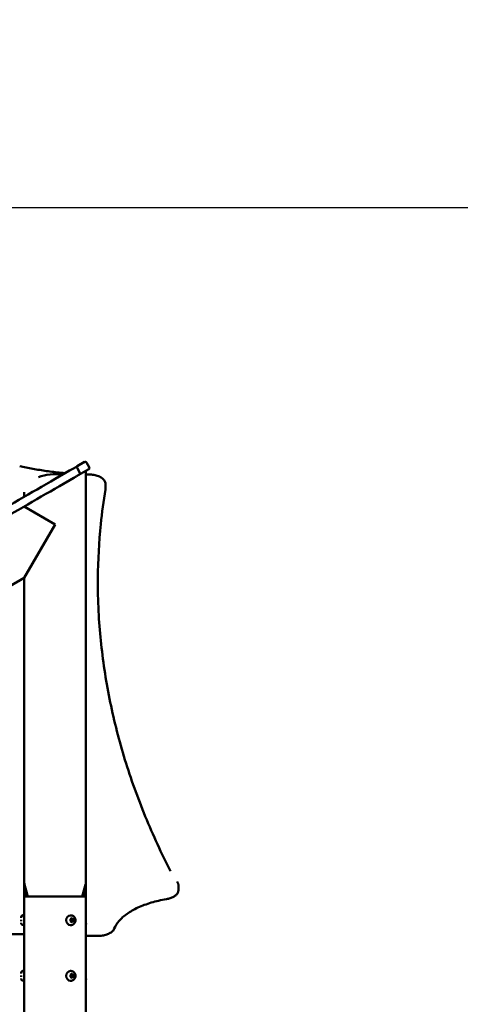
# Model space of a CAD drawing. Units: millimetres. Extents: x -19096 to 14554, y 0 to 12682.
# Drawn here: x -3002 to -2369, y 11266 to 12682 of the extents above; entities that cross this region are included whole.
import ezdxf

# ---------------------------------------------------------------- set-up
doc = ezdxf.new("R2010")
doc.units = ezdxf.units.MM
doc.layers.add('MD_Visible', color=7, linetype='Continuous', lineweight=50)
doc.styles.get("Standard").update_dxf_attribs({"font": 'arial.ttf'})
doc.dimstyles.new('ISO-25', dxfattribs={"dimtxt": 180, "dimasz": 120, "dimexe": 1.25, "dimexo": 0.625, "dimgap": 60, "dimtad": 1, "dimtoh": 1, "dimdec": 0, "dimlfac": 0.1, "dimrnd": 5, "dimtxsty": 'Standard', "dimcen": 0, "dimse1": 1, "dimse2": 1, "dimadec": 0, "dimazin": 0, "dimtfac": 1, "dimtdec": 0, "dimtmove": 1, "dimatfit": 3, "dimfxl": 1, "dimarcsym": 0})

# ---------------------------------------------------------------- blocks, each defined once
blk = doc.blocks.new('CustomObjectsInViewport4_0')
at = {"layer": 'MD_Visible', "extrusion": (0, 1, 0)}
for p, q in [((2577.2, 12046.2), (2566.5, 12040)), ((2555.6, 12033.7), (2535.1, 12021.8)), ((2562.3, 12037.5), (2555.6, 12033.7)), ((2563.7, 12038.4), (2562.3, 12037.5)), ((2579.2, 12033.5), (2565.5, 12025.6)), ((2570.5, 12030.7), (2566.5, 12037.6)), ((2579.2, 12033.4), (2583.2, 12035.8)), ((2579.2, 11443.8), (2579.2, 12033.5)), ((2579.2, 11443.8), (2579.2, 12033.4)), ((2584, 12038.5), (2580, 12045.4)), ((2541.1, 12011.4), (2561.6, 12023.3)), ((2561.6, 12023.3), (2565.1, 12025.3)), ((2607.3, 12007.8), (2607.3, 12014.7)), ((2490.3, 11996), (2490.3, 12002.8)), ((2534.8, 11956.4), (2490.3, 11982.1)), ((2490.3, 11879.5), (2534.7, 11956.5)), ((2414, 11835.4), (2490.3, 11879.5)), ((2490.3, 11443.8), (2490.3, 11879.5)), ((2490.3, 11438.8), (2490.3, 11443.8)), ((2490.3, 11421.4), (2490.3, 11438.8)), ((2494.7, 11424.9), (2491, 11438.7)), ((2574.8, 11424.9), (2578.5, 11438.7)), ((2574.8, 11424.9), (2578.5, 11438.7)), ((2579.2, 11438.8), (2579.2, 11443.8)), ((2579.2, 11421.9), (2579.2, 11438.8)), ((2712, 11430.6), (2712, 11437.5)), ((2494.1, 11421.9), (2491, 11433.7)), ((2575.3, 11421.9), (2578.5, 11433.7)), ((2490.3, 11421.9), (2495.2, 11421.9)), ((2490.3, 11421.4), (2490.3, 11421.9)), ((2490.3, 11421.4), (2579.2, 11421.4)), ((2490.3, 11394.4), (2490.3, 11421.4)), ((2574.2, 11421.9), (2579.2, 11421.9)), ((2579.2, 10241.6), (2579.2, 11421.9)), ((2579.2, 10121.3), (2579.2, 11421.4)), ((2485.9, 11387.9), (2485.9, 11386.1)), ((2485.9, 11387.4), (2485.9, 11387.4)), ((2489.2, 11394.9), (2490.3, 11394.9)), ((2489.2, 11394.4), (2490.3, 11394.4)), ((2490.3, 11394.4), (2490.3, 11380.4)), ((2490.3, 11391.9), (2490.3, 11391.8)), ((2490.3, 11383), (2490.3, 11382.9)), ((2557.5, 11394.4), (2557, 11394.4)), ((2557, 11388.8), (2559.2, 11390.3)), ((2557, 11385.9), (2557, 11388.8)), ((2559.2, 11384.5), (2557, 11385.9)), ((2559.2, 11390.3), (2561.3, 11388.8)), ((2561.3, 11385.9), (2559.2, 11384.5)), ((2560, 11388.8), (2561.3, 11388.8)), ((2561.3, 11385.9), (2560, 11385.9)), ((2561.3, 11388.8), (2561.3, 11385.9)), ((2489.2, 11380.4), (2490.3, 11380.4)), ((2490.3, 11314.4), (2490.3, 11380.4)), ((2557.5, 11380.4), (2557, 11380.4)), ((2489.2, 11314.9), (2490.3, 11314.9)), ((2489.2, 11314.4), (2490.3, 11314.4)), ((2490.3, 11314.4), (2490.3, 11300.4)), ((2490.3, 11311.9), (2490.3, 11311.8)), ((2557.5, 11314.4), (2557, 11314.4)), ((2557, 11308.8), (2559.2, 11310.3)), ((2559.2, 11310.3), (2561.3, 11308.8)), ((2485.9, 11307.9), (2485.9, 11306.1)), ((2485.9, 11307.4), (2485.9, 11307.4)), ((2489.2, 11300.4), (2490.3, 11300.4)), ((2490.3, 11303), (2490.3, 11302.9)), ((2490.3, 10288.9), (2490.3, 11300.4)), ((2557, 11305.9), (2557, 11308.8)), ((2559.2, 11304.5), (2557, 11305.9)), ((2557.5, 11300.4), (2557, 11300.4)), ((2561.3, 11305.9), (2559.2, 11304.5)), ((2560, 11308.8), (2561.3, 11308.8)), ((2561.3, 11305.9), (2560, 11305.9)), ((2561.3, 11308.8), (2561.3, 11305.9))]:
    blk.add_line(p, q, dxfattribs=at)
at = {"layer": 'MD_Visible', "extrusion": (1.22465e-16, 0, -1)}
for centre, radius, start, end in [((-2578.2, 12044.4), 2, 60, 150), ((-2564.7, 12036.6), 2, 60, 150), ((-2582.2, 12037.5), 2, 150, 240), ((-2568.7, 12029.7), 2, 150, 229.5479), ((-2510.3, 11443.8), 20, 345, 0), ((-2510.3, 11438.8), 20, 345, 0), ((-2559.2, 11443.8), 20, 180, 195), ((-2559.2, 11443.8), 20, 180, 195), ((-2559.2, 11438.8), 20, 180, 195), ((-2475.3, 11419.7), 20, 165, 175.3164), ((-2594.1, 11419.7), 20, 4.6836, 15), ((-2594.1, 11419.7), 20, 6.1221, 15), ((-2489.2, 11391.5), 3.35, 0, 90), ((-2489.2, 11391), 3.35, 0, 90), ((-2489.2, 11383.7), 3.35, 270, 0), ((-2490.7, 11391.8), 0.4, 340.4469, 360), ((-2490.7, 11383), 0.4, 0, 19.5531), ((-2489.2, 11311.5), 3.35, 0, 90), ((-2489.2, 11311), 3.35, 0, 90), ((-2490.7, 11311.8), 0.4, 340.4469, 360), ((-2489.2, 11303.7), 3.35, 270, 0), ((-2490.7, 11303), 0.4, 0, 19.5531)]:
    blk.add_arc(centre, radius, start, end, dxfattribs=at)
at = {"layer": 'MD_Visible'}
for centre, major_axis, ratio, start_param, end_param in [((2534.7, 12002.8), (44.5, 0), 0.57735, 1.330495, 2.13586), ((2708.8, 11441.2), (1.65, 1.13), 0.81898, 0, 0.001754)]:
    blk.add_ellipse(centre, major_axis=major_axis, ratio=ratio, start_param=start_param, end_param=end_param, dxfattribs=at)
at = {"layer": 'MD_Visible', "extrusion": (1.22465e-16, 7.00649e-46, -1)}
blk.add_ellipse((2557, 11387.4), major_axis=(0, 7), ratio=0.866025, start_param=3.141593, end_param=6.283185, dxfattribs=at)
at = {"layer": 'MD_Visible', "extrusion": (1.22465e-16, 0, -1)}
blk.add_ellipse((2594.3, 11366.8), major_axis=(0.05, 2), ratio=0.043314, start_param=3.141593, end_param=3.143782, dxfattribs=at)
at = {"layer": 'MD_Visible', "extrusion": (1.22465e-16, -1.4013e-45, -1)}
blk.add_ellipse((2557, 11307.4), major_axis=(0, 7), ratio=0.866025, start_param=3.141593, end_param=6.283185, dxfattribs=at)
at = {"layer": 'MD_Visible'}
for points, knots in [([(2484, 12040.3), (2490.2, 12038.9), (2496.5, 12037.6), (2509.4, 12035.2), (2515.9, 12034.1), (2529.1, 12032.2), (2535.8, 12031.4), (2544.8, 12030.5), (2547.1, 12030.3), (2549.4, 12030.1)], [3.18845, 3.18845, 3.18845, 3.18845, 3.2664875, 3.2664875, 3.3445249, 3.3445249, 3.4225624, 3.4225624, 3.4488806, 3.4488806, 3.4488806, 3.4488806]), ([(2535.1, 12021.8), (2500.3, 12001.8), (2465.5, 11981.7), (2350, 11915), (2188.4, 11821.7), (1905.7, 11658.5), (1704.2, 11542.1), (1583.8, 11472.6)], [0, 0, 0, 0, 12.056647, 12.056647, 40.034656, 68.012666, 109.97968, 109.97968, 109.97968, 109.97968]), ([(2583.4, 12028.2), (2585.8, 12028.2), (2588.2, 12027.9), (2592.9, 12027.1), (2595, 12026.5), (2599, 12025), (2600.8, 12024), (2603.8, 12021.9), (2605.1, 12020.6), (2606.8, 12017.9), (2607.3, 12016.3), (2607.3, 12014.8), (2607.3, 12014.7), (2607.3, 12014.7)], [5.846141, 5.846141, 5.846141, 5.846141, 6.151491, 6.151491, 6.456842, 6.456842, 6.762192, 6.762192, 7.067543, 7.067543, 7.369642, 7.369642, 7.372894, 7.372894, 7.372894, 7.372894]), ([(1683, 11516.1), (1764.5, 11563.1), (1902.6, 11642.8), (2154, 11787.9), (2323.7, 11885.9), (2471.5, 11971.3), (2506.3, 11991.4), (2541.1, 12011.4)], [17.722673, 17.722673, 17.722673, 17.722673, 46.069274, 65.65388, 104.823094, 104.823094, 116.87974, 116.87974, 116.87974, 116.87974]), ([(2607.2, 12006.5), (2604.4, 11989.9), (2602.2, 11973.3), (2597.9, 11930.9), (2596.5, 11905), (2596.1, 11875.7), (2596.1, 11872.3), (2596.1, 11868.9)], [0.008382, 0.008382, 0.008382, 0.008382, 10.001536, 10.001536, 25.548065, 25.548065, 27.599628, 27.599628, 27.599628, 27.599628]), ([(2607.3, 12007.8), (2607.3, 12007.7), (2607.3, 12007.6), (2607.3, 12007.4), (2607.3, 12007.4), (2607.3, 12007.2), (2607.3, 12007.1), (2607.3, 12006.9), (2607.2, 12006.8), (2607.2, 12006.7), (2607.2, 12006.6), (2607.2, 12006.5)], [1.0897084, 1.0897084, 1.0897084, 1.0897084, 1.10664497, 1.10664497, 1.12358155, 1.12358155, 1.14051812, 1.14051812, 1.1574547, 1.1574547, 1.17439127, 1.17439127, 1.17439127, 1.17439127]), ([(2596.1, 11871.9), (2596.2, 11856.6), (2596.7, 11841.3), (2599.2, 11798), (2602.2, 11770.1), (2610.9, 11714.4), (2616.6, 11686.7), (2630.7, 11631.7), (2639.1, 11604.3), (2658.6, 11550.1), (2669.6, 11523.2), (2688, 11483.6), (2693.7, 11470.6), (2700.8, 11457.9)], [0.790132, 0.790132, 0.790132, 0.790132, 10.001001, 10.001001, 26.812446, 26.812446, 43.543143, 43.543143, 60.159761, 60.159761, 76.635579, 76.635579, 84.605834, 84.605834, 84.605834, 84.605834]), ([(2710.4, 11442.4), (2710.6, 11442.1), (2710.8, 11441.8), (2711.1, 11441.1), (2711.3, 11440.8), (2711.5, 11440.2), (2711.7, 11439.8), (2711.8, 11439.2), (2711.9, 11438.8), (2712, 11438.2), (2712, 11437.8), (2712, 11437.5)], [0.7585825, 0.7585825, 0.7585825, 0.7585825, 0.8248077, 0.8248077, 0.8910328, 0.8910328, 0.957258, 0.957258, 1.0234832, 1.0234832, 1.0897084, 1.0897084, 1.0897084, 1.0897084]), ([(2712, 11430.6), (2712, 11429.3), (2711.7, 11428), (2710.5, 11425.7), (2709.6, 11424.6), (2707.5, 11422.6), (2706.3, 11421.8), (2703.5, 11420.2), (2701.9, 11419.6), (2698.5, 11418.5), (2696.7, 11418), (2694.8, 11417.7)], [1.089708, 1.089708, 1.089708, 1.089708, 1.337977, 1.337977, 1.586246, 1.586246, 1.834514, 1.834514, 2.082783, 2.082783, 2.331052, 2.331052, 2.331052, 2.331052]), ([(2694.8, 11417.7), (2687.2, 11416.4), (2679.9, 11414.7), (2666.1, 11410.6), (2659.7, 11408.2), (2648, 11402.8), (2642.7, 11399.8), (2633.6, 11393.3), (2629.8, 11389.9), (2623.6, 11382.7), (2621.3, 11379), (2619.8, 11375.3)], [0.810541, 0.810541, 0.810541, 0.810541, 1.019456, 1.019456, 1.228372, 1.228372, 1.437288, 1.437288, 1.646203, 1.646203, 1.855119, 1.855119, 1.855119, 1.855119]), ([(2490.3, 11391.9), (2490.3, 11391.9), (2490.3, 11391.8), (2490.3, 11391.3), (2490.4, 11390.9), (2490.4, 11390.1), (2490.5, 11389.6), (2490.5, 11388.5), (2490.5, 11387.9), (2490.5, 11386.8), (2490.5, 11386.2), (2490.5, 11385.1), (2490.4, 11384.6), (2490.4, 11383.8), (2490.3, 11383.4), (2490.3, 11383), (2490.3, 11382.9), (2490.3, 11382.9)], [0.678535, 0.678535, 0.678535, 0.678535, 0.848169, 0.848169, 1.017802, 1.017802, 1.187436, 1.187436, 1.35707, 1.35707, 1.526704, 1.526704, 1.696338, 1.696338, 1.865972, 1.865972, 2.035605, 2.035605, 2.035605, 2.035605]), ([(2557.5, 11394.4), (2558.2, 11394.4), (2558.8, 11394.3), (2560.1, 11393.8), (2560.7, 11393.5), (2561.8, 11392.7), (2562.3, 11392.2), (2563.1, 11391), (2563.4, 11390.3), (2563.9, 11388.9), (2564, 11388.2), (2564, 11386.6), (2563.9, 11385.9), (2563.4, 11384.4), (2563.1, 11383.7), (2562.2, 11382.5), (2561.7, 11381.9), (2560.5, 11381.1), (2559.8, 11380.8), (2558.6, 11380.4), (2558, 11380.4), (2557.5, 11380.4)], [5.759587, 5.759587, 5.759587, 5.759587, 6.045903, 6.045903, 6.338839, 6.338839, 6.648938, 6.648938, 6.979683, 6.979683, 7.325913, 7.325913, 7.677666, 7.677666, 8.024005, 8.024005, 8.354009, 8.354009, 8.661946, 8.661946, 8.901179, 8.901179, 8.901179, 8.901179]), ([(2579.2, 11384), (2579.2, 11383.8), (2579.2, 11383.7), (2579.3, 11382.8), (2579.3, 11382), (2579.2, 11381.1), (2579.2, 11380.9), (2579.2, 11380.7)], [4.926196, 4.926196, 4.926196, 4.926196, 5.0227733, 5.0227733, 5.4391362, 5.4391362, 5.5457795, 5.5457795, 5.5457795, 5.5457795]), ([(2490.3, 11367.1), (2392.7, 11369.1), (2295.1, 11370.4), (2097.8, 11371.9), (1998.1, 11371.9), (1800.6, 11370.7), (1702.8, 11369.5), (1605, 11367.6)], [10.405337, 10.405337, 10.405337, 10.405337, 39.692482, 39.692482, 69.60152, 69.60152, 98.9513, 98.9513, 98.9513, 98.9513]), ([(2619.8, 11375.3), (2619.3, 11373.9), (2618.4, 11372.6), (2616.1, 11370.4), (2614.6, 11369.4), (2611.3, 11367.7), (2609.5, 11366.9), (2605.5, 11365.8), (2603.3, 11365.4), (2598.9, 11364.8), (2596.6, 11364.7), (2594.3, 11364.8), (2594.3, 11364.8), (2594.2, 11364.8)], [1.286474, 1.286474, 1.286474, 1.286474, 1.567381, 1.567381, 1.852195, 1.852195, 2.137008, 2.137008, 2.421822, 2.421822, 2.706635, 2.706635, 2.710541, 2.710541, 2.710541, 2.710541]), ([(2490.3, 11311.9), (2490.3, 11311.9), (2490.3, 11311.8), (2490.3, 11311.3), (2490.4, 11310.9), (2490.4, 11310.1), (2490.5, 11309.6), (2490.5, 11308.5), (2490.5, 11307.9), (2490.5, 11306.8), (2490.5, 11306.2), (2490.5, 11305.1), (2490.4, 11304.6), (2490.4, 11303.8), (2490.3, 11303.4), (2490.3, 11303), (2490.3, 11302.9), (2490.3, 11302.9)], [0.678535, 0.678535, 0.678535, 0.678535, 0.848169, 0.848169, 1.017802, 1.017802, 1.187436, 1.187436, 1.35707, 1.35707, 1.526704, 1.526704, 1.696338, 1.696338, 1.865972, 1.865972, 2.035605, 2.035605, 2.035605, 2.035605]), ([(2557.5, 11314.4), (2558.2, 11314.4), (2558.8, 11314.3), (2560.1, 11313.8), (2560.7, 11313.5), (2561.8, 11312.7), (2562.3, 11312.2), (2563.1, 11311), (2563.4, 11310.3), (2563.9, 11308.9), (2564, 11308.2), (2564, 11306.6), (2563.9, 11305.9), (2563.4, 11304.4), (2563.1, 11303.7), (2562.2, 11302.5), (2561.7, 11301.9), (2560.5, 11301.1), (2559.8, 11300.8), (2558.6, 11300.4), (2558, 11300.4), (2557.5, 11300.4)], [5.759587, 5.759587, 5.759587, 5.759587, 6.045903, 6.045903, 6.338839, 6.338839, 6.648938, 6.648938, 6.979683, 6.979683, 7.325913, 7.325913, 7.677666, 7.677666, 8.024005, 8.024005, 8.354009, 8.354009, 8.661946, 8.661946, 8.901179, 8.901179, 8.901179, 8.901179]), ([(2579.2, 11304), (2579.2, 11303.8), (2579.2, 11303.7), (2579.3, 11302.8), (2579.3, 11302), (2579.2, 11301.1), (2579.2, 11300.9), (2579.2, 11300.7)], [4.926196, 4.926196, 4.926196, 4.926196, 5.0227733, 5.0227733, 5.4391362, 5.4391362, 5.5457795, 5.5457795, 5.5457795, 5.5457795])]:
    blk.add_open_spline(points, degree=3, knots=knots, dxfattribs=at)
for points in [[(2566.5, 12040), (2565.6, 12039.5), (2564.7, 12038.9), (2563.7, 12038.4)], [(2579.2, 12028.3), (2580.6, 12028.3), (2582, 12028.2), (2583.4, 12028.2)], [(2594.2, 11364.8), (2589.2, 11364.9), (2584.2, 11365), (2579.2, 11365.1)]]:
    blk.add_open_spline(points, degree=3, dxfattribs=at)
for points, weights in [([(2560, 11388.8), (2559.1, 11389.3), (2558.5, 11389.8)], [1, 1.10662240358, 1.06627263674]), ([(2558.5, 11384.9), (2559.1, 11385.4), (2560, 11385.9)], [1.06627263674, 1.10662240358, 1]), ([(2560, 11385.9), (2559.8, 11387.4), (2560, 11388.8)], [1, 1.15470053838, 1]), ([(2560, 11308.8), (2559.1, 11309.3), (2558.5, 11309.8)], [1, 1.10662240358, 1.06627263674]), ([(2558.5, 11304.9), (2559.1, 11305.4), (2560, 11305.9)], [1.06627263674, 1.10662240358, 1]), ([(2560, 11305.9), (2559.8, 11307.4), (2560, 11308.8)], [1, 1.15470053838, 1])]:
    blk.add_rational_spline(points, weights, degree=2, dxfattribs=at)
blk = doc.blocks.new('*D26')
at = {"color": 0, "lineweight": -2, "transparency": 16777216}
blk.add_line((-6325.1, 12412), (2816.8, 12412), dxfattribs=at)
at = {"color": 0, "transparency": 16777216}
for points in [[(-6325.1, 12432), (-6325.1, 12392), (-6445.1, 12412)], [(2816.8, 12432), (2816.8, 12392), (2936.8, 12412)]]:
    blk.add_solid(points, dxfattribs=at)
at = {"layer": 'Defpoints', "color": 0, "transparency": 16777216}
for p in [(2936.8, 12412), (-6445.1, 7214.5), (2936.8, 7094.8)]:
    blk.add_point(p, dxfattribs=at)
at = {"color": 0, "transparency": 16777216, "insert": (-1754.2, 12563.9), "char_height": 180, "attachment_point": 5}
blk.add_mtext('940', dxfattribs=at)

msp = doc.modelspace()

# ---------------------------------------------------------------- block references
at = {"layer": 'MD_Visible'}
msp.add_blockref('CustomObjectsInViewport4_0', (-5485.6, 0), dxfattribs=at)

# ---------------------------------------------------------------- dimensions: what is measured, and where the dimension line sits
dim = msp.add_linear_dim(base=(2936.8, 12412), p1=(-6445.1, 7214.5), p2=(2936.8, 7094.8), dimstyle='ISO-25')
dim.commit()
dim.dimension.update_dxf_attribs({"geometry": '*D26', "text_midpoint": (-1754.2, 12563.9)})

doc.saveas('drawing.dxf')
